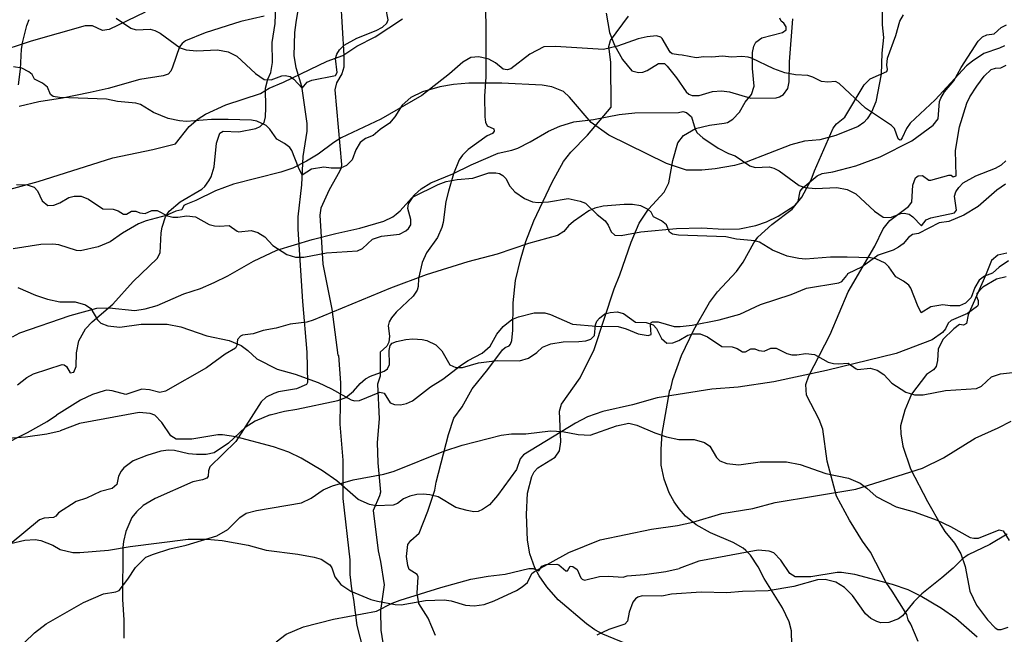
# Model space of a CAD drawing. Extents: x -3 to 234823669, y -4 to 166530480.
# Drawn here: x 372262 to 372458, y 3342751 to 3342873 of the extents above; entities that cross this region are included whole.
import ezdxf

# ---------------------------------------------------------------- set-up
doc = ezdxf.new("R2010")
doc.units = 0
doc.header["$LTSCALE"] = 5
doc.header["$MEASUREMENT"] = 0
doc.layers.add('V-CURVA_MESTRA', color=1, linetype='CONTINUOUS')
doc.layers.add('V-REFERENCIA', color=2, linetype='CONTINUOUS')

# ---------------------------------------------------------------- blocks, each defined once
blk = doc.blocks.new('CAUGE_A3_paisag_5000')
at = {"layer": 'V-CURVA_MESTRA'}
for points in [[(184139.4, 1672124.35), (184138.42, 1672123.83), (184135.34, 1672122.79), (184133.03, 1672121.29), (184131.88, 1672120.35), (184125.63, 1672113.55), (184120.67, 1672108.93), (184119.92, 1672107.86), (184119.07, 1672105.98), (184118.81, 1672105.59), (184118.55, 1672105.53), (184118.25, 1672105.79), (184117.49, 1672107.82), (184116.95, 1672108.44), (184111.73, 1672111.92), (184106.49, 1672116.8), (184105.77, 1672117.2), (184104.21, 1672117.08), (184103.01, 1672117.23), (184101.25, 1672118.1), (184100.27, 1672118.4), (184097.79, 1672118.55), (184095.65, 1672118.92), (184093.47, 1672119.75), (184089.04, 1672121.89), (184088.34, 1672122.08), (184087.14, 1672122.19), (184085.04, 1672122.04), (184083.25, 1672122.29), (184081.11, 1672122.04), (184079.57, 1672122.12), (184078.03, 1672121.95), (184075.25, 1672122.49), (184074.47, 1672122.5)], [(184074.48, 1672111.05), (184075.33, 1672111.22), (184076.06, 1672111.03), (184077.07, 1672110.17), (184077.79, 1672107.69), (184078.24, 1672107.02), (184079.31, 1672105.96), (184082.39, 1672103.9), (184084.45, 1672102.88), (184085.81, 1672102.41), (184088.72, 1672100.44), (184089.79, 1672100.07), (184092.53, 1672100.2), (184093.51, 1672099.93), (184094.54, 1672099.41), (184098.56, 1672096.5), (184099.71, 1672096.08), (184101.81, 1672095.91), (184106, 1672096.12), (184108.1, 1672095.69), (184109.85, 1672094.86), (184113.53, 1672091.37), (184115.28, 1672090.17), (184116.69, 1672090.11), (184118.79, 1672090.9), (184119.47, 1672090.99), (184120.44, 1672090.8), (184121.16, 1672090.26), (184122.87, 1672088.42), (184123.81, 1672089.64), (184124.76, 1672090.05), (184129.45, 1672091.01), (184129.84, 1672091.57), (184129.48, 1672094.37), (184129.74, 1672095.25), (184130.31, 1672096.1), (184131.19, 1672097), (184133.74, 1672098.39), (184137.61, 1672099.95), (184138.85, 1672100.61), (184139.72, 1672101.38)], [(183968.22, 1672131.04), (183961.09, 1672127.55), (183959.73, 1672127.41), (183957.73, 1672128.34), (183956.29, 1672128.3), (183945.55, 1672125.24), (183938.25, 1672122.89)], [(184140.26, 1672081.49), (184138.38, 1672080.19), (184137.01, 1672079.01), (184135.47, 1672078.39), (184134.4, 1672077.64), (184133.54, 1672076.13), (184132.8, 1672074.2), (184131.68, 1672073.05), (184130.49, 1672072.49), (184128.64, 1672072.51), (184127.17, 1672072.74), (184124.73, 1672072.3), (184122.85, 1672071.14), (184122.1, 1672072.66), (184120.8, 1672076), (184120.37, 1672076.62), (184119.34, 1672077.43), (184117.8, 1672078.3), (184116.41, 1672080.27), (184115.64, 1672080.98), (184113.79, 1672081.85), (184112.76, 1672082.09), (184108.1, 1672082.22), (184104.8, 1672082.18), (184099.8, 1672081.83), (184098.43, 1672081.94), (184096.16, 1672082.43), (184093.21, 1672083.63), (184090.65, 1672085.17), (184089.71, 1672085.45), (184086.03, 1672085.77), (184083.89, 1672086.24), (184074.52, 1672086.57)], [(183991.99, 1672130.23), (183987.32, 1672129.15), (183984.56, 1672128.3), (183980.19, 1672126.9), (183976.29, 1672125.3), (183975.62, 1672124.82), (183975.09, 1672124.16), (183973.71, 1672120.06), (183973.38, 1672119.3), (183972.84, 1672118.68), (183971.87, 1672118.36), (183967.16, 1672117.6), (183960.88, 1672115.82), (183957.31, 1672115.03), (183951.79, 1672113.88), (183947.08, 1672113.16), (183943.13, 1672112.23)], [(183934.98, 1672094.04), (183946.91, 1672097.31), (183961.81, 1672102.02), (183969.79, 1672103.67), (183974.27, 1672104.82), (183977.03, 1672108.26), (183978.79, 1672109.75), (183980.28, 1672110.74), (183984.31, 1672112.55), (183991.23, 1672114.8), (183992.93, 1672115.88), (183995.81, 1672117.07), (184004.49, 1672121.29), (184007.62, 1672122.42), (184010.39, 1672124.24), (184014.07, 1672126.13), (184019.52, 1672129.74)], [(184074.54, 1672065.62), (184076.34, 1672066.67), (184077.43, 1672066.91), (184078.84, 1672066.91), (184080.25, 1672066.33), (184083.12, 1672064.38), (184085.17, 1672064.34), (184086.2, 1672063.98), (184087.23, 1672063.36), (184087.82, 1672063.36), (184088.87, 1672063.93), (184089.68, 1672063.96), (184090.52, 1672063.61), (184091.55, 1672063.49), (184092.91, 1672064.04), (184093.98, 1672064.04), (184096.04, 1672063.03), (184097.06, 1672062.72), (184098.09, 1672062.72), (184099.84, 1672063.01), (184101.6, 1672062.8), (184104.33, 1672061.3), (184105.36, 1672061), (184106.39, 1672060.92), (184108.31, 1672061.11), (184109.89, 1672059.94), (184110.24, 1672059.85), (184112.67, 1672060.11), (184114.04, 1672059.68), (184115.41, 1672058.85), (184116.97, 1672057.09), (184119.77, 1672055.27), (184121.49, 1672054.76), (184123.2, 1672054.8), (184127.71, 1672055.64), (184133.85, 1672056.06), (184134.87, 1672056.47), (184136.84, 1672058.35), (184138.64, 1672058.95), (184142.23, 1672059.38)], [(184074.47, 1672122.5), (184073.2, 1672122.71), (184072.82, 1672123.05), (184071.23, 1672125.77), (184070.95, 1672126.07), (184070.1, 1672126.32), (184068.28, 1672126.15), (184066.45, 1672125.73), (184062.34, 1672124.26), (184059.58, 1672123.6), (184050.02, 1672124.22), (184047.65, 1672124.16), (184044.89, 1672122.65), (184041.11, 1672119.74), (184040.35, 1672119.51), (184039.58, 1672119.7), (184038.07, 1672120.95), (184036.69, 1672121.65), (184034.74, 1672122.14), (184033.13, 1672121.99), (184031.56, 1672121.08), (184028.9, 1672118.72), (184023.37, 1672114.44), (184015.21, 1672109.71), (184007.32, 1672106.01), (184005.81, 1672105.06), (184002.73, 1672102.72), (184000.4, 1672101.32), (183997.64, 1672099.94), (183995.3, 1672099.17), (183985.84, 1672096.76), (183982.27, 1672095.46), (183978.37, 1672093.49), (183976.37, 1672092.72), (183975.97, 1672092.49), (183975.54, 1672091.62), (183974.33, 1672091.36), (183972.42, 1672090.51), (183968.43, 1672089.43), (183966.9, 1672088.82), (183963.76, 1672086.99), (183961.26, 1672085.23), (183958.92, 1672084.25), (183955.36, 1672083.47), (183954.55, 1672083.53), (183951.03, 1672084.68), (183949.84, 1672084.83), (183947.5, 1672084.74), (183941.99, 1672083.87)], [(183941.82, 1672066.32), (183943.3, 1672067.12), (183953.32, 1672070.6), (183958.63, 1672072.07), (183961.09, 1672072.11), (183966.18, 1672071.58), (183968.22, 1672071.92), (183970.64, 1672072.56), (183975.97, 1672074.87), (183979.3, 1672075.97), (183982.02, 1672077.13), (183984.69, 1672078.46), (183989.83, 1672081.39), (183994.48, 1672083.62), (184001.54, 1672085.72), (184006.26, 1672086.95), (184011.01, 1672087.97), (184015.77, 1672089.37), (184017.57, 1672090.26), (184018.23, 1672090.75), (184019.08, 1672091.47), (184021.88, 1672094.61), (184023.21, 1672095.84), (184025.17, 1672097.05), (184029.54, 1672098.84), (184033.21, 1672100.64), (184038.56, 1672102.91), (184041.32, 1672103.5), (184042.51, 1672103.91), (184044.97, 1672105.18), (184048.6, 1672107.35), (184050.87, 1672108.34), (184053.63, 1672109.15), (184057.54, 1672109.64), (184062.68, 1672110.66), (184065.82, 1672110.98), (184074.48, 1672111.05)], [(184074.52, 1672086.57), (184073.27, 1672086.8), (184072.71, 1672087.18), (184072.1, 1672088.63), (184071.1, 1672089.45), (184069.51, 1672090.22), (184069.04, 1672091.17), (184068.42, 1672091.74), (184067.01, 1672092.42), (184065.35, 1672092.68), (184063.69, 1672092.68), (184059.49, 1672092.34), (184057.84, 1672092), (184056.6, 1672091.47), (184053.59, 1672089.31), (184052.61, 1672088.45), (184051.68, 1672087.29), (184050.41, 1672086.5), (184044.59, 1672084.95), (184038.35, 1672082.79), (184032.53, 1672081.26), (184024.21, 1672078.69), (184017.12, 1672076.04), (184001.71, 1672069.65), (184000.48, 1672069.27), (183997.13, 1672068.86), (183994.37, 1672068.08), (183991.76, 1672067.57), (183989.79, 1672066.91), (183987.64, 1672066.66), (183987.24, 1672066.46), (183986.66, 1672065.79), (183986.49, 1672064.62), (183986.22, 1672064.07), (183984.22, 1672062.86), (183980.45, 1672060.18), (183972.3, 1672055.49), (183971.19, 1672055.24), (183969.11, 1672055.79), (183967.58, 1672055.87), (183964.4, 1672054.81), (183961.68, 1672055.6), (183960.64, 1672055.68), (183960.07, 1672055.56), (183957.73, 1672054.81), (183955.36, 1672053.69), (183950.61, 1672050.7)], [(183993.17, 1672050.76), (183996.02, 1672051.54), (183998.45, 1672051.88), (184006.6, 1672053.62), (184008.21, 1672054.24), (184009.78, 1672055.49), (184011.09, 1672057.04), (184012.12, 1672057.95), (184013.11, 1672058.51), (184015.85, 1672059.48), (184016.51, 1672059.95), (184016.93, 1672060.8), (184016.85, 1672063.6), (184017.03, 1672064.62), (184017.48, 1672065.04), (184018.31, 1672065.38), (184020.18, 1672065.81), (184021.58, 1672065.96), (184023.45, 1672065.81), (184024.34, 1672065.62), (184026.17, 1672064.73), (184027.38, 1672063.52), (184028.97, 1672060.78), (184030.11, 1672060.2), (184031.47, 1672060.2), (184034.66, 1672061.16), (184038.39, 1672061.58), (184042.85, 1672061.56), (184044.59, 1672062.05), (184046.29, 1672063.2), (184047.39, 1672064.28), (184049.09, 1672064.96), (184051.51, 1672065.3), (184054.61, 1672065.38), (184056.01, 1672065.55), (184057, 1672065.87), (184057.77, 1672066.61), (184057.98, 1672068.74), (184058.24, 1672069.42), (184058.74, 1672070.05), (184059.83, 1672070.88), (184060.85, 1672071.2), (184062.25, 1672071.28), (184063.56, 1672071.01), (184065.92, 1672069.23), (184068.07, 1672069.16), (184069.47, 1672068.69), (184070.12, 1672068.02), (184071.08, 1672066.02), (184072.16, 1672065.09), (184073.35, 1672065.11), (184074.54, 1672065.62)], [(184074.58, 1672045.87), (184077.62, 1672045.89), (184079.66, 1672045.28), (184080.74, 1672044.51), (184082.04, 1672042.3), (184082.73, 1672041.63), (184084.13, 1672041.06), (184086.52, 1672040.85), (184090.74, 1672041.44), (184095.98, 1672041.44), (184098.7, 1672040.89), (184103.86, 1672039.1), (184108.33, 1672038.14), (184110.71, 1672037.14), (184112.03, 1672036.2), (184113.84, 1672034.54), (184117.83, 1672032.48), (184121.45, 1672031.47), (184126.05, 1672029.81), (184128.69, 1672028.53), (184132.61, 1672026.34), (184133.29, 1672026.17), (184134.27, 1672026.21), (184138.34, 1672027.87), (184139.15, 1672027.64), (184140.36, 1672025.74)], [(184133.97, 1672006.47), (184129.75, 1672010.19), (184126.88, 1672012.2), (184122.64, 1672014.71), (184120.21, 1672015.88), (184117.1, 1672016.95), (184109.61, 1672018.93), (184106.97, 1672019.38), (184106.07, 1672019.38), (184100.83, 1672018.5), (184097.76, 1672018.52), (184096.69, 1672019.16), (184094.91, 1672021.85), (184093.5, 1672023.29), (184092.57, 1672023.64), (184090.35, 1672023.81), (184078.51, 1672021.63), (184074.61, 1672020.18)], [(183939.46, 1672044.56), (183944.79, 1672047.23), (183948.72, 1672049.43), (183950.61, 1672050.7)], [(183993.17, 1672050.76), (183990.14, 1672049.52), (183988.17, 1672048.23), (183984.84, 1672045.16), (183982.01, 1672043.22), (183980.43, 1672042.85), (183978.46, 1672042.85), (183976.88, 1672043.01), (183974.11, 1672043.67), (183972.92, 1672043.73), (183971.38, 1672043.52), (183968.61, 1672042.71), (183965.83, 1672041.62), (183964.03, 1672040.23), (183963.46, 1672039.57), (183962.95, 1672038.53), (183962.61, 1672036.9), (183961.69, 1672036.09), (183959.34, 1672035.49), (183956.57, 1672034.17), (183954.54, 1672033.49), (183950.98, 1672031.25), (183950.49, 1672030.56), (183950, 1672030.35), (183948.12, 1672030.2), (183947.18, 1672029.86), (183941.33, 1672025.02)], [(183944.19, 1672005.42), (183946.22, 1672007.31), (183948.56, 1672009.16), (183955.97, 1672013.39), (183959.98, 1672015.09), (183962.42, 1672015.52), (183963.05, 1672015.77), (183964.83, 1672018.04), (183966.34, 1672020.36), (183968.41, 1672022.39), (183969.89, 1672023.03), (183973.17, 1672024.06), (183976.42, 1672024.78), (183982.52, 1672026.64), (183984.74, 1672027.94), (183987.09, 1672030.35), (183988.37, 1672031.16), (183990.41, 1672031.7), (183999.38, 1672033.27), (184001.32, 1672034.17), (184003.69, 1672035.82), (184005.56, 1672036.65), (184009.7, 1672037.8), (184015.81, 1672038.95), (184017.86, 1672039.57), (184027.76, 1672043.54), (184031.43, 1672044.71), (184039.15, 1672046.72), (184041.2, 1672046.97), (184044.1, 1672047.02), (184048.97, 1672047.57), (184051.36, 1672047.49), (184054.52, 1672046.85), (184056.91, 1672046.72), (184062.16, 1672048.58), (184064.59, 1672049.15), (184066.21, 1672048.7), (184069.75, 1672047.19), (184072.1, 1672046.42), (184074.58, 1672045.87)], [(183994.38, 1672005.53), (183996.36, 1672007.07), (183999.8, 1672008.52), (184005.78, 1672010.08), (184014.31, 1672011.64), (184017.45, 1672013.24), (184019.05, 1672013.86), (184027.16, 1672016.37), (184033.14, 1672018), (184036.55, 1672018.66), (184039.96, 1672019.06), (184044.66, 1672020.13), (184045.51, 1672020.13), (184046.68, 1672019.7), (184047.28, 1672020.62), (184048.12, 1672020.96), (184050.25, 1672021.03), (184050.68, 1672020.88), (184052.04, 1672019.66), (184052.38, 1672019.68), (184052.89, 1672020.6), (184053.47, 1672020.58), (184054.28, 1672019.96), (184055.07, 1672018.27), (184055.3, 1672018.01), (184055.8, 1672017.82), (184058.78, 1672018.59), (184060.49, 1672018.66), (184063.44, 1672018.46), (184064.29, 1672018.7), (184067.7, 1672018.93), (184071.97, 1672019.55), (184074.61, 1672020.18)]]:
    blk.add_lwpolyline(points, dxfattribs=at)
blk = doc.blocks.new('cauge_A3')
at = {"layer": 'V-CURVA_MESTRA'}
for points in [[(184085.81, 1672102.41), (184088.72, 1672100.44), (184089.79, 1672100.07), (184092.53, 1672100.2), (184093.51, 1672099.93), (184094.54, 1672099.41), (184098.56, 1672096.5), (184099.71, 1672096.08), (184101.81, 1672095.91), (184106, 1672096.12), (184108.1, 1672095.69), (184109.85, 1672094.86), (184113.53, 1672091.37), (184115.28, 1672090.17), (184116.69, 1672090.11), (184118.79, 1672090.9), (184119.47, 1672090.99), (184120.44, 1672090.8), (184121.16, 1672090.26), (184122.87, 1672088.42), (184123.81, 1672089.64), (184124.76, 1672090.05), (184129.45, 1672091.01), (184129.84, 1672091.57), (184129.48, 1672094.37), (184129.74, 1672095.25), (184130.31, 1672096.1), (184131.19, 1672097), (184133.74, 1672098.39), (184137.61, 1672099.95), (184138.85, 1672100.61), (184139.72, 1672101.38), (184139.94, 1672102.09), (184139.53, 1672104.48)], [(184183.37, 1672103.41), (184184.08, 1672099.57), (184185.04, 1672097.04), (184186.67, 1672094.15), (184188.53, 1672091.88), (184189.83, 1672091.59), (184190.73, 1672091.63), (184191.59, 1672091.95), (184193.85, 1672093.34), (184195.03, 1672093.34), (184195.58, 1672092.85), (184197.42, 1672090.52), (184199.34, 1672087.69), (184199.86, 1672087.25), (184200.52, 1672086.99), (184201.94, 1672087.01), (184204.59, 1672087.78), (184206.34, 1672087.91), (184207.97, 1672087.69), (184212.22, 1672086.48), (184217.24, 1672086.52), (184217.93, 1672086.71), (184218.72, 1672087.22), (184219.58, 1672088.4), (184219.83, 1672089.69), (184219.94, 1672093.71), (184220.6, 1672102.3)], [(184238.35, 1672104.95), (184238.39, 1672101.06), (184238.65, 1672098.58), (184238.31, 1672095.46), (184238.16, 1672091.22), (184237.11, 1672085.71), (184236.26, 1672083.65), (184235.42, 1672082.31), (184234.7, 1672081.58), (184233.59, 1672080.81), (184229.14, 1672079.01), (184225.99, 1672078.15), (184222.88, 1672077.92), (184220.16, 1672077.17), (184211.3, 1672073.69), (184208.99, 1672073.02), (184205.14, 1672072.36), (184202.45, 1672072.1), (184199.37, 1672072.12), (184195.44, 1672073.41), (184183.93, 1672079.1), (184180.42, 1672081.62), (184176.1, 1672086.69), (184174.91, 1672087.8), (184172.6, 1672088.72), (184170.67, 1672089.02), (184162.59, 1672089.47), (184156.04, 1672089.45), (184152.96, 1672089.17), (184150.27, 1672088.72), (184146.81, 1672087.72), (184144.5, 1672086.56), (184142.76, 1672085.06), (184141.27, 1672082.71), (184140.26, 1672081.49), (184138.38, 1672080.19), (184137.01, 1672079.01), (184135.47, 1672078.39), (184134.4, 1672077.64), (184133.54, 1672076.13), (184132.8, 1672074.2), (184131.68, 1672073.05), (184130.49, 1672072.49), (184128.64, 1672072.51), (184127.17, 1672072.74), (184124.73, 1672072.3), (184122.85, 1672071.14), (184122.1, 1672072.66), (184120.8, 1672076), (184120.37, 1672076.62), (184119.34, 1672077.43), (184117.8, 1672078.3), (184116.41, 1672080.27), (184115.64, 1672080.98), (184113.79, 1672081.85), (184112.76, 1672082.09), (184108.1, 1672082.22), (184104.8, 1672082.18), (184099.8, 1672081.83), (184098.43, 1672081.94), (184096.16, 1672082.43), (184093.21, 1672083.63), (184090.65, 1672085.17), (184089.71, 1672085.45), (184086.03, 1672085.77), (184083.89, 1672086.24), (184074.52, 1672086.57)], [(184074.54, 1672065.62), (184076.34, 1672066.67), (184077.43, 1672066.91), (184078.84, 1672066.91), (184080.25, 1672066.33), (184083.12, 1672064.38), (184085.17, 1672064.34), (184086.2, 1672063.98), (184087.23, 1672063.36), (184087.82, 1672063.36), (184088.87, 1672063.93), (184089.68, 1672063.96), (184090.52, 1672063.61), (184091.55, 1672063.49), (184092.91, 1672064.04), (184093.98, 1672064.04), (184096.04, 1672063.03), (184097.06, 1672062.72), (184098.09, 1672062.72), (184099.84, 1672063.01), (184101.6, 1672062.8), (184104.33, 1672061.3), (184105.36, 1672061), (184106.39, 1672060.92), (184108.31, 1672061.11), (184109.89, 1672059.94), (184110.24, 1672059.85), (184112.67, 1672060.11), (184114.04, 1672059.68), (184115.41, 1672058.85), (184116.97, 1672057.09), (184119.77, 1672055.27), (184121.49, 1672054.76), (184123.2, 1672054.8), (184127.71, 1672055.64), (184133.85, 1672056.06), (184134.87, 1672056.47), (184136.84, 1672058.35), (184138.64, 1672058.95), (184142.23, 1672059.38), (184143.51, 1672060.04), (184144.03, 1672060.49), (184144.51, 1672061.24), (184144.51, 1672062.27), (184143.87, 1672064.49), (184144, 1672065.39), (184144.96, 1672066.8), (184149.93, 1672069.22), (184151.55, 1672069.82), (184153.69, 1672070.22), (184156.86, 1672070.54), (184160.02, 1672071.59), (184161.43, 1672071.61), (184162.12, 1672071.46), (184162.8, 1672071.06), (184163.38, 1672070.44), (184164.23, 1672068.94), (184165.19, 1672067.81), (184167.14, 1672066.46), (184168.75, 1672065.79), (184169.82, 1672065.64), (184171.91, 1672065.81), (184175.8, 1672066.44), (184178.24, 1672065.92), (184179.27, 1672065.52), (184181.58, 1672063.25), (184183.22, 1672062.01), (184183.8, 1672061.18), (184184.42, 1672059.79), (184185.1, 1672059.14), (184186.41, 1672059.08), (184190.3, 1672059.85), (184197.4, 1672060.49), (184202.36, 1672060.62), (184206.85, 1672060.32), (184209.98, 1672060.45), (184213.23, 1672061.09), (184215.32, 1672061.78), (184217.65, 1672062.91), (184220.99, 1672065.07), (184221.63, 1672065.86), (184222.06, 1672067.92), (184222.57, 1672068.58), (184225.42, 1672071.01), (184226.44, 1672071.44), (184228.58, 1672071.76), (184233.12, 1672072.94), (184237.99, 1672074.78), (184244.28, 1672077.96), (184248.56, 1672081.07), (184249.56, 1672082.33), (184249.83, 1672085.77), (184250.03, 1672086.48), (184250.82, 1672087.72), (184252.68, 1672089.94), (184254.09, 1672092.59), (184257.52, 1672097.81), (184258.35, 1672098.66), (184259.25, 1672099.07), (184260.66, 1672099.31), (184262.09, 1672100.57), (184263.16, 1672101.08)], [(184262.97, 1672069.3), (184261.19, 1672068.15), (184257.47, 1672064.87), (184254.63, 1672063.14), (184251.64, 1672061.88), (184249.73, 1672061.59), (184245.64, 1672059.48), (184244.45, 1672059.29), (184243.59, 1672058.71), (184242.57, 1672057.41), (184241.63, 1672056.73), (184240.6, 1672056.17), (184237.61, 1672055.17)], [(184074.52, 1672086.57), (184073.27, 1672086.8), (184072.71, 1672087.18), (184072.1, 1672088.63), (184071.1, 1672089.45), (184069.51, 1672090.22), (184069.04, 1672091.17), (184068.42, 1672091.74), (184067.01, 1672092.42), (184065.35, 1672092.68)], [(184065.92, 1672069.23), (184068.07, 1672069.16), (184069.47, 1672068.69), (184070.12, 1672068.02), (184071.08, 1672066.02), (184072.16, 1672065.09), (184073.35, 1672065.11), (184074.54, 1672065.62)], [(184237.61, 1672055.17), (184234.36, 1672052.82), (184231.48, 1672051.42), (184231.36, 1672051.1)], [(184074.58, 1672045.87), (184077.62, 1672045.89), (184079.66, 1672045.28), (184080.74, 1672044.51), (184082.04, 1672042.3), (184082.73, 1672041.63), (184084.13, 1672041.06), (184086.52, 1672040.85), (184090.74, 1672041.44), (184095.98, 1672041.44), (184098.7, 1672040.89), (184103.86, 1672039.1), (184108.33, 1672038.14), (184110.71, 1672037.14), (184112.03, 1672036.2), (184113.84, 1672034.54), (184117.83, 1672032.48), (184121.45, 1672031.47), (184126.05, 1672029.81), (184128.69, 1672028.53), (184132.61, 1672026.34), (184133.29, 1672026.17), (184134.27, 1672026.21), (184138.34, 1672027.87), (184139.15, 1672027.64), (184140.36, 1672025.74), (184141.26, 1672025.42), (184142.45, 1672025.36), (184143.64, 1672025.62), (184144.81, 1672026.17), (184148.43, 1672028.94), (184150.84, 1672030.43), (184154.55, 1672033.33), (184155.91, 1672034.2), (184158.72, 1672035.61), (184160.26, 1672037.06), (184161.64, 1672039.4), (184162.88, 1672040.95), (184164.6, 1672042.32), (184165.92, 1672042.91), (184169.07, 1672043.66), (184171.16, 1672043.66), (184172.31, 1672043.32), (184176.66, 1672041.4), (184181.43, 1672041.02), (184185.82, 1672040.93), (184187.39, 1672040.5), (184189.78, 1672039.5), (184191.74, 1672039.14), (184192.33, 1672039.37), (184192.23, 1672041.19), (184192.37, 1672041.74), (184192.65, 1672041.89), (184193.78, 1672041.87), (184196.93, 1672040.97), (184198.13, 1672040.93), (184200.56, 1672041.19), (184205.88, 1672042.29), (184210.01, 1672043.44), (184214.16, 1672045.36), (184220.24, 1672047.36), (184223.3, 1672048.56), (184229.74, 1672049.66), (184230.31, 1672049.94), (184231.36, 1672051.1)], [(184263.1, 1672050.88), (184261.14, 1672050.37), (184258.45, 1672048.79), (184257.25, 1672047.56), (184257.17, 1672046.94), (184257.53, 1672046.13), (184257.53, 1672045.25), (184257.36, 1672044.98), (184255.4, 1672043.57), (184252.12, 1672042.17), (184251.54, 1672041.61), (184250.97, 1672040.46), (184250.37, 1672039.76), (184248.31, 1672038.29), (184241.15, 1672035.59), (184227.31, 1672032.15), (184216.79, 1672029.9), (184209.67, 1672028.87), (184204.43, 1672028.49), (184193.53, 1672026.74), (184188.67, 1672025.34), (184182.71, 1672023.98), (184179.68, 1672022.95), (184177.27, 1672021.7), (184166.9, 1672015.39), (184166.24, 1672014.61), (184165.56, 1672012.43), (184161.75, 1672007.3), (184160.13, 1672005.42), (184158.77, 1672004.45), (184157.87, 1672004.08), (184157.02, 1672004.04), (184155.7, 1672004.25), (184153.48, 1672004.89), (184149.95, 1672006.98), (184148.24, 1672007.41), (184146.92, 1672007.53), (184145.65, 1672007.45), (184144.32, 1672007.15), (184143, 1672006.6), (184141.85, 1672005.68), (184141, 1672005.36), (184137.55, 1672005.19), (184136.23, 1672005.49), (184133.97, 1672006.47), (184129.75, 1672010.19), (184126.88, 1672012.2), (184122.64, 1672014.71), (184120.21, 1672015.88), (184117.1, 1672016.95), (184109.61, 1672018.93), (184106.97, 1672019.38), (184106.07, 1672019.38), (184100.83, 1672018.5), (184097.76, 1672018.52), (184096.69, 1672019.16), (184094.91, 1672021.85), (184093.5, 1672023.29), (184092.57, 1672023.64), (184090.35, 1672023.81), (184078.51, 1672021.63), (184074.61, 1672020.18)], [(184074.65, 1671996.48), (184077.15, 1671995.88), (184078.55, 1671995.88), (184084.26, 1671996.39), (184088.61, 1671997.12), (184100.11, 1671998.56), (184103.86, 1671998.56), (184106.88, 1671998.27), (184112.08, 1671997.35), (184115.7, 1671996.35), (184121.96, 1671995.61), (184125.24, 1671994.99), (184126.6, 1671994.56), (184128.37, 1671993.43), (184128.75, 1671992.84), (184129.35, 1671991.04), (184130.54, 1671989.56), (184132.56, 1671988.21), (184136.53, 1671986.55), (184137.85, 1671986.19), (184141.39, 1671985.55), (184142.54, 1671985.51), (184147.39, 1671986.32), (184151.14, 1671986.47), (184152.55, 1671986.28), (184155.4, 1671985.38), (184157.1, 1671985.3), (184159.11, 1671985.55), (184161.11, 1671986.3), (184165.54, 1671988.34), (184166.69, 1671989.04), (184167.71, 1671989.94), (184168.62, 1671991.71), (184169.11, 1671992.13), (184175.94, 1671995.93), (184182.19, 1671998.42), (184192.46, 1672000.55), (184197.62, 1672001.31), (184200.68, 1672001.93), (184206.45, 1672003.66), (184212.61, 1672004.7), (184217.04, 1672005.85), (184233.14, 1672008.51), (184246.43, 1672012.71), (184250.57, 1672014.8), (184256.87, 1672018.69), (184261.51, 1672020.76), (184264.07, 1672022.1)], [(183607.12, 1671988.17), (183607.54, 1671991.32), (183607.74, 1671995.25), (183607.99, 1671996.83), (183608.8, 1671999.99), (183609.27, 1672001.18)], [(183606.92, 1671928.39), (183608.8, 1671929.86), (183610.15, 1671930.59), (183615.83, 1671932.41), (183616.25, 1671932.38), (183616.72, 1671932.06), (183617.44, 1671930.78), (183618.17, 1671930.91), (183618.62, 1671932), (183618.66, 1671934.73), (183619.17, 1671937.16), (183620.5, 1671939.55), (183621.84, 1671940.9), (183625.92, 1671944.42), (183629.97, 1671948.94), (183634.77, 1671953.55), (183635.35, 1671954.71), (183635.56, 1671958.67), (183635.78, 1671959.83), (183636.41, 1671961.83), (183637.14, 1671962.98), (183639.34, 1671964.82), (183643.65, 1671967.4), (183644.25, 1671967.93), (183645.08, 1671969.05), (183645.49, 1671969.86), (183646.11, 1671971.82), (183646.59, 1671976.56), (183647.25, 1671978.56), (183647.92, 1671978.94), (183651.01, 1671978.82), (183654.41, 1671979.43), (183655.3, 1671979.88), (183656.05, 1671980.63), (183656.31, 1671981.81), (183656.43, 1671983.6), (183656.35, 1671987.53), (183656.8, 1671989.27), (183657.37, 1671990.6), (183657.71, 1671992.6), (183657.67, 1671996.57), (183658.27, 1672000.37), (183658.39, 1672004)], [(183699.86, 1672010.91), (183700.24, 1672000.54), (183700.22, 1671989.79), (183699.94, 1671985.88), (183700.05, 1671981.81), (183700.18, 1671980.74), (183700.47, 1671979.97), (183701.84, 1671979.39), (183701.91, 1671978.92), (183701.56, 1671978.49), (183700.5, 1671978.03), (183696.74, 1671975.3), (183695.59, 1671974.16), (183694.91, 1671973.19), (183693.77, 1671970.41), (183692.79, 1671966.95), (183692.28, 1671964.91), (183691.73, 1671960.74), (183691.43, 1671959.7), (183690.62, 1671957.74), (183688.4, 1671954.71), (183687.54, 1671952.74), (183686.8, 1671949.58), (183686.78, 1671948), (183686.58, 1671947.24), (183685.73, 1671946.02), (183682.34, 1671942.84), (183681.44, 1671941.73), (183680.97, 1671940.92), (183680.76, 1671940.15), (183681.06, 1671938.1), (183680.89, 1671936.87), (183680.53, 1671936.1), (183679.2, 1671934.9), (183679.16, 1671930.08), (183678.67, 1671928.5), (183678.96, 1671921.63), (183678.58, 1671916.89), (183678.71, 1671912.8), (183679.22, 1671906.97), (183679.05, 1671906.26), (183677.77, 1671903.36), (183678.75, 1671895.3), (183679.24, 1671893.14), (183679.97, 1671888.51), (183679.27, 1671883.37), (183679.31, 1671879.51), (183679.99, 1671875.28)], [(183671.28, 1672005.22), (183671.97, 1671994.01), (183671.92, 1671991.71), (183671.54, 1671990.38), (183670.5, 1671988.55), (183670.17, 1671987.18), (183671.5, 1671972.29), (183671.41, 1671971.65), (183671.07, 1671970.88), (183669.02, 1671967.25), (183667.36, 1671963.58), (183667.14, 1671962.22), (183667.79, 1671952.44), (183669.54, 1671943.48), (183670.77, 1671934.3), (183670.9, 1671934.19), (183671.28, 1671928.8), (183671.16, 1671920.52), (183671.71, 1671913.35), (183671.71, 1671905.71), (183673.15, 1671893.48), (183673.16, 1671890.6), (183673.46, 1671887.74), (183673.89, 1671885.56), (183674.53, 1671880.44), (183676.24, 1671873.7)], [(183663.22, 1672005.88), (183662.36, 1672000.58), (183662.11, 1671998.58), (183661.98, 1671993.97), (183662.41, 1671991.62), (183663.52, 1671987.87), (183664.58, 1671980.44), (183664.54, 1671978.9), (183663.79, 1671973.87), (183663.5, 1671968.23), (183662.79, 1671961.88), (183662.79, 1671959.4), (183663.73, 1671944.97), (183664.58, 1671934.9), (183664.71, 1671928.84), (183664.52, 1671928.41), (183662.54, 1671927.56), (183658.9, 1671926.95), (183658.03, 1671926.66), (183656.5, 1671925.94), (183655.47, 1671925), (183650.44, 1671917.06), (183645.23, 1671912.04), (183644.99, 1671911.26), (183644.93, 1671910.14), (183644.65, 1671909.8), (183643.82, 1671909.42), (183641.86, 1671909.04), (183634.35, 1671905.75), (183632, 1671904.3), (183630.67, 1671903.04), (183629.74, 1671901.91), (183628.52, 1671899.14), (183628.05, 1671897.17), (183627.94, 1671895.98), (183627.84, 1671885.61), (183628.09, 1671881.55), (183628.09, 1671877.88)], [(183729.48, 1671876.24), (183723.55, 1671878.69), (183721.96, 1671879.57), (183720.28, 1671880.76), (183714.62, 1671885.52), (183712.36, 1671888.1), (183710.85, 1671890.3), (183709.99, 1671891.88), (183708.99, 1671894.66), (183708.54, 1671897.39), (183708.35, 1671902.55), (183708.53, 1671906.76), (183709.42, 1671910.11), (183709.84, 1671911.05), (183710.61, 1671911.83), (183714.07, 1671913.95), (183714.9, 1671915.19), (183715.16, 1671917.02), (183714.92, 1671923.12), (183715.33, 1671924.49), (183719.02, 1671929.78), (183721.81, 1671935.41), (183725.78, 1671947.54), (183726.9, 1671950.31), (183729.15, 1671956.84), (183730.8, 1671960.59), (183732.66, 1671963.37), (183735.75, 1671966.8), (183736.67, 1671968.62), (183737.48, 1671973.1), (183738.48, 1671976.6), (183739.59, 1671978.07), (183742, 1671979.43), (183744.8, 1671980.12), (183747.7, 1671980.52), (183748.34, 1671980.69), (183749.41, 1671981.29), (183750.77, 1671982.7), (183751.88, 1671984.73), (183753.12, 1671986.24), (183753.65, 1671987.91), (183753.35, 1671991.41), (183753.33, 1671994.61), (183753.61, 1671995.89), (183754.02, 1671996.66), (183755.19, 1671997.51), (183759.31, 1671998.62), (183760.08, 1671999.11), (183760.08, 1671999.73), (183759.57, 1672000.46), (183759.05, 1672000.88), (183758.8, 1672001.48)], [(183761.29, 1671870.67), (183761.12, 1671879.34), (183760.65, 1671881.17), (183759.33, 1671883.94), (183755.7, 1671889.79), (183754.47, 1671892.1), (183752.93, 1671894.4), (183752.05, 1671895.34), (183751.5, 1671895.83), (183749.51, 1671896.94), (183745.01, 1671898.88), (183742.15, 1671900.44), (183740.01, 1671902.23), (183738.72, 1671903.66), (183737.71, 1671905.03), (183736.73, 1671906.86), (183735.73, 1671909.55), (183735.13, 1671912.33), (183735.13, 1671915.53), (183735.34, 1671918.68), (183736.87, 1671927.35), (183737.01, 1671927.37), (183737.48, 1671929.44), (183739.23, 1671934.22), (183741.66, 1671939.34), (183744.75, 1671944.76), (183746.38, 1671946.92), (183750.18, 1671950.95), (183751.46, 1671952.85), (183753.59, 1671956.69), (183754.44, 1671957.78), (183757.22, 1671960.32), (183761.23, 1671963.41), (183763.19, 1671965.76), (183765.05, 1671969.26), (183765.69, 1671971.03), (183769.4, 1671979.5), (183770.08, 1671980.42), (183771.71, 1671981.74), (183775.61, 1671988.16), (183776.77, 1671989.34), (183780.09, 1671990.83), (183780.26, 1671991.21), (183780.09, 1671992.09), (183780.26, 1671993.46), (183781.91, 1671997.98), (183782.72, 1672000.88), (183783.42, 1672002.12)], [(183690.21, 1671878.44), (183688.76, 1671881.85), (183686.86, 1671884.76), (183686.52, 1671886.85), (183686.77, 1671890.09), (183686.56, 1671890.56), (183684.94, 1671891.6), (183684.69, 1671892.39), (183684.43, 1671894.14), (183684.71, 1671896.55), (183685.26, 1671897.36), (183686.94, 1671898.84), (183688.65, 1671903.21), (183690.08, 1671907.39), (183690.32, 1671909), (183692.77, 1671918.47), (183693.86, 1671921.71), (183695.53, 1671923.98), (183697.53, 1671927.6), (183700.65, 1671931.45), (183703.55, 1671935.35), (183704.08, 1671935.8), (183704.89, 1671936.12), (183705.17, 1671936.5), (183705.4, 1671937.2), (183705.6, 1671939.26), (183705.64, 1671944.72), (183706.11, 1671949.2), (183707.11, 1671953.3), (183708.2, 1671956.92), (183709.78, 1671961.06), (183713.41, 1671968.75), (183715.69, 1671972.89), (183717.14, 1671974.74), (183720.49, 1671978.15), (183725.19, 1671983.72), (183725.14, 1671992.65), (183724.76, 1671995.8), (183725.04, 1671997.02), (183728.62, 1672001.86)], [(183804.04, 1671954.62), (183802.2, 1671954.21), (183800.96, 1671953.17), (183799.79, 1671950.18), (183796.29, 1671942.33), (183795.95, 1671940.6), (183795.37, 1671940.24), (183794.6, 1671940.41), (183793.43, 1671939.55), (183791.25, 1671937.42), (183790.36, 1671935.5), (183790.19, 1671933.2), (183789.93, 1671932.04), (183789.42, 1671931.38), (183788.01, 1671930.44), (183785.05, 1671926.5), (183783.7, 1671923.34), (183782.84, 1671920.18), (183782.87, 1671918.6), (183783.27, 1671916.12), (183784.85, 1671911.64), (183788.22, 1671905.11), (183790.93, 1671900.33), (183791.68, 1671899.16), (183793.58, 1671896.81), (183794.82, 1671894.66), (183795.69, 1671892.18), (183796.67, 1671887.27), (183797.98, 1671884.46), (183800.15, 1671881.51), (183801.69, 1671879.91), (183802.2, 1671879.61), (183802.88, 1671879.63), (183804.29, 1671880.1)], [(184066.21, 1672048.7), (184069.75, 1672047.19), (184072.1, 1672046.42), (184074.58, 1672045.87)], [(183786.36, 1671877.2), (183784.9, 1671880.7), (183784.34, 1671881.55), (183784.08, 1671882.6), (183781.2, 1671887.23), (183779.96, 1671888.96), (183776.83, 1671895), (183775.25, 1671897.21), (183772.64, 1671901.4), (183770.08, 1671906.18), (183768.25, 1671913.18), (183767.35, 1671919.54), (183766.65, 1671921.46), (183764.13, 1671926.34), (183764, 1671928.46), (183764.56, 1671930.17), (183768.81, 1671938.4), (183772.43, 1671946.94), (183777.73, 1671956.03), (183779.39, 1671959.44), (183780.73, 1671961.13), (183784.45, 1671963.94), (183785.07, 1671964.8), (183785.28, 1671968.15), (183785.81, 1671969.64), (183786.35, 1671970.04), (183787.24, 1671970.07), (183788.5, 1671969.17), (183788.84, 1671969.15), (183792.47, 1671970.17), (183792.9, 1671970.17), (183793.34, 1671969.81), (183793.92, 1671970.05), (183793.81, 1671975.06), (183794.58, 1671979.8), (183796.07, 1671984.49), (183796.65, 1671985.78), (183798.04, 1671987.91), (183799.49, 1671989.89), (183800.88, 1671991.22), (183801.73, 1671991.49), (183802.84, 1671991.58), (183803.87, 1671992.11)], [(184263.3, 1671999.59), (184259.81, 1671997.5), (184255.51, 1671995.43), (184254.35, 1671994.67), (184252.53, 1671992.8), (184250.29, 1671990.85), (184246.28, 1671987.68), (184244.69, 1671986.09), (184242.45, 1671983.27), (184241.66, 1671982.7), (184239.7, 1671981.93), (184238.13, 1671981.91), (184237.32, 1671982.14), (184236.14, 1671982.76), (184235.06, 1671983.68), (184232.44, 1671987.36), (184230.86, 1671988.94), (184229.16, 1671990), (184227.05, 1671990.54), (184225.48, 1671990.43), (184220.79, 1671989.13), (184215.68, 1671988.26), (184210.57, 1671988.15), (184207.41, 1671987.89), (184202.34, 1671987.98), (184196.42, 1671987.6), (184194.46, 1671987.21), (184190.54, 1671987.26), (184189.73, 1671987.02), (184189.24, 1671986.7), (184188.69, 1671985.98), (184187.96, 1671984.02), (184187.63, 1671982.21), (184187.13, 1671981.65), (184183.94, 1671980.53), (184181.56, 1671979.46)], [(184064.29, 1672018.7), (184067.7, 1672018.93), (184071.97, 1672019.55), (184074.61, 1672020.18)], [(184064.72, 1671997.7), (184067.58, 1671998.39)], [(184067.58, 1671998.39), (184069.63, 1671998.53), (184070.78, 1671998.32), (184073.17, 1671997.36), (184074.65, 1671996.48)]]:
    blk.add_lwpolyline(points, dxfattribs=at)

msp = doc.modelspace()

# ---------------------------------------------------------------- block references
at = {"layer": 'V-REFERENCIA'}
for name, p in [('cauge_A3', (188654.649, 1670872.025)), ('cauge_A3', (188195.449, 1670771.073)), ('CAUGE_A3_paisag_5000', (188318.763, 1670743.636))]:
    msp.add_blockref(name, p, dxfattribs=at)

doc.saveas('drawing.dxf')
